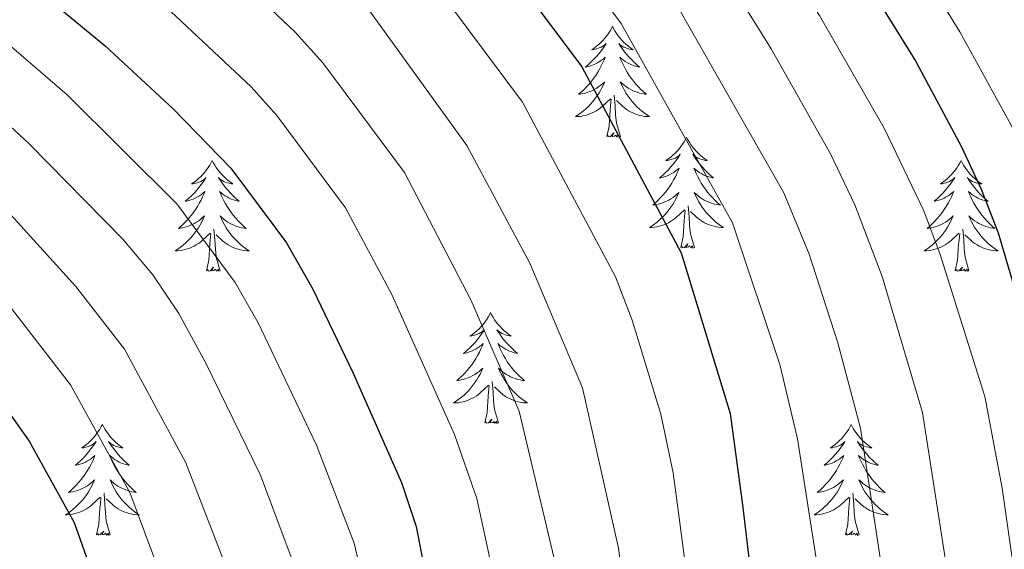
# Model space of a CAD drawing. Units: metres. Extents: x 667900 to 672427, y 737230 to 740310.
# Drawn here: x 671190 to 671296, y 737957 to 738013 of the extents above; entities that cross this region are included whole.
import ezdxf

# ---------------------------------------------------------------- set-up
doc = ezdxf.new("R2010")
doc.units = ezdxf.units.M
doc.header["$MEASUREMENT"] = 0
for name, color, linetype, lineweight in [('Carátula', 7, 'Continuous', 0), ('Elementos auxiliares', 7, 'Continuous', 0), ('Entidades rústicas y varios', 7, 'Continuous', 0), ('Relieve y altimetría', 7, 'Continuous', 0)]:
    doc.layers.add(name, color=color, linetype=linetype, lineweight=lineweight)

msp = doc.modelspace()

# ---------------------------------------------------------------- linework, layer by layer
at = {"layer": 'Carátula', "color": 7, "linetype": 'Continuous', "lineweight": 0}
for points in [[(667973.551, 737230.306), (672427.184, 737340.44), (672353.761, 740309.544), (667900.128, 740199.409)], [(667973.551, 737230.306), (672427.185, 737340.44), (672353.762, 740309.543), (667900.129, 740199.41)]]:
    msp.add_3dface(points, dxfattribs=at)
at = {"layer": 'Elementos auxiliares', "color": 250, "linetype": 'Continuous', "lineweight": 0}
msp.add_3dface([(668786.92, 739959.03), (672194.691, 740043.329), (672252.66, 737729.939), (668843.73, 737645.64)], dxfattribs=at)
at = {"layer": 'Entidades rústicas y varios', "color": 92, "linetype": 'Continuous', "lineweight": 0, "flags": 128}
for points in [[(671253.949, 738012.771), (671253.838, 738012.552), (671253.683, 738012.277), (671253.516, 738012.011), (671253.333, 738011.754), (671253.139, 738011.506), (671252.933, 738011.268), (671252.713, 738011.042), (671252.484, 738010.826), (671252.244, 738010.623), (671251.992, 738010.432), (671251.733, 738010.254), (671251.931, 738010.276), (671252.134, 738010.314), (671252.333, 738010.369), (671252.528, 738010.439), (671252.717, 738010.524), (671252.899, 738010.622), (671253.072, 738010.735), (671253.277, 738010.926), (671253.236, 738010.861), (671253.006, 738010.516), (671252.764, 738010.18), (671252.508, 738009.854), (671252.239, 738009.538), (671251.959, 738009.233), (671251.667, 738008.939), (671251.364, 738008.656), (671251.052, 738008.385), (671251.175, 738008.408), (671251.422, 738008.466), (671251.663, 738008.539), (671251.9, 738008.627), (671252.13, 738008.73), (671252.354, 738008.847), (671252.569, 738008.979), (671252.777, 738009.124), (671252.973, 738009.281), (671253.161, 738009.451), (671253.072, 738009.229), (671252.916, 738008.868), (671252.745, 738008.514), (671252.56, 738008.167), (671252.361, 738007.827), (671252.148, 738007.496), (671251.922, 738007.174), (671251.682, 738006.862), (671251.432, 738006.559), (671251.167, 738006.267), (671250.893, 738005.985), (671250.605, 738005.716), (671250.309, 738005.458), (671250.504, 738005.483), (671250.771, 738005.53), (671251.035, 738005.593), (671251.294, 738005.672), (671251.548, 738005.766), (671251.796, 738005.874), (671252.037, 738005.997), (671252.272, 738006.135), (671252.496, 738006.285), (671252.712, 738006.449), (671252.919, 738006.625), (671253.113, 738006.813), (671252.972, 738006.486), (671252.817, 738006.165), (671252.649, 738005.851), (671252.465, 738005.546), (671252.268, 738005.249), (671252.059, 738004.961), (671251.835, 738004.683), (671251.6, 738004.414), (671251.354, 738004.157), (671251.096, 738003.912), (671250.828, 738003.678), (671250.548, 738003.456), (671250.259, 738003.247), (671249.969, 738003.056), (671250.235, 738003.065), (671250.497, 738003.09), (671250.759, 738003.131), (671251.018, 738003.188), (671251.273, 738003.26), (671251.523, 738003.347), (671251.768, 738003.45), (671252.005, 738003.566), (671252.236, 738003.697), (671252.457, 738003.841), (671252.67, 738004), (671252.873, 738004.17), (671253.722, 738004.969)], [(671253.949, 738012.771), (671254.06, 738012.552), (671254.215, 738012.277), (671254.383, 738012.011), (671254.565, 738011.754), (671254.76, 738011.506), (671254.967, 738011.268), (671255.185, 738011.042), (671255.416, 738010.826), (671255.656, 738010.623), (671255.906, 738010.432), (671256.166, 738010.254), (671255.967, 738010.277), (671255.764, 738010.315), (671255.565, 738010.37), (671255.37, 738010.439), (671255.181, 738010.524), (671255, 738010.622), (671254.827, 738010.735), (671254.622, 738010.926), (671254.662, 738010.861), (671254.892, 738010.516), (671255.135, 738010.18), (671255.392, 738009.854), (671255.659, 738009.538), (671255.939, 738009.233), (671256.231, 738008.939), (671256.535, 738008.656), (671256.847, 738008.384), (671256.724, 738008.408), (671256.477, 738008.466), (671256.235, 738008.539), (671255.999, 738008.627), (671255.768, 738008.73), (671255.545, 738008.848), (671255.329, 738008.979), (671255.123, 738009.124), (671254.926, 738009.281), (671254.738, 738009.451), (671254.827, 738009.229), (671254.983, 738008.867), (671255.154, 738008.514), (671255.338, 738008.167), (671255.539, 738007.827), (671255.75, 738007.496), (671255.977, 738007.174), (671256.217, 738006.862), (671256.467, 738006.558), (671256.732, 738006.267), (671257.007, 738005.986), (671257.293, 738005.716), (671257.59, 738005.458), (671257.394, 738005.483), (671257.127, 738005.529), (671256.864, 738005.593), (671256.605, 738005.672), (671256.35, 738005.766), (671256.102, 738005.874), (671255.861, 738005.997), (671255.628, 738006.135), (671255.403, 738006.285), (671255.187, 738006.449), (671254.98, 738006.625), (671254.786, 738006.813), (671254.927, 738006.486), (671255.082, 738006.165), (671255.25, 738005.851), (671255.433, 738005.546), (671255.63, 738005.249), (671255.841, 738004.96), (671256.064, 738004.683), (671256.298, 738004.415), (671256.545, 738004.157), (671256.802, 738003.912), (671257.072, 738003.678), (671257.35, 738003.456), (671257.64, 738003.246), (671257.929, 738003.056), (671257.664, 738003.065), (671257.401, 738003.089), (671257.139, 738003.131), (671256.881, 738003.188), (671256.625, 738003.26), (671256.376, 738003.347), (671256.131, 738003.45), (671255.893, 738003.566), (671255.663, 738003.697), (671255.441, 738003.842), (671255.228, 738004), (671255.025, 738004.17), (671254.367, 738004.79)], [(671253.331, 738000.92), (671253.575, 738002.038), (671253.688, 738003.78), (671253.737, 738004.213), (671253.8, 738004.936)], [(671254.8, 738000.92), (671254.372, 738002.36), (671254.28, 738003.264), (671254.235, 738004.213), (671254.132, 738005.377)], [(671254.8, 738000.92), (671254.626, 738000.852), (671254.607, 738001.091), (671254.417, 738000.869), (671254.296, 738001.072), (671254.175, 738000.964), (671253.905, 738000.91), (671254.102, 738001.303), (671253.717, 738000.923), (671253.528, 738000.869), (671253.487, 738001.031), (671253.331, 738000.92)], [(671261.909, 738000.852), (671261.799, 738000.632), (671261.643, 738000.358), (671261.476, 738000.092), (671261.293, 737999.835), (671261.099, 737999.587), (671260.892, 737999.349), (671260.673, 737999.123), (671260.444, 737998.906), (671260.204, 737998.703), (671259.952, 737998.513), (671259.693, 737998.335), (671259.891, 737998.358), (671260.094, 737998.396), (671260.293, 737998.451), (671260.488, 737998.519), (671260.677, 737998.605), (671260.858, 737998.704), (671261.032, 737998.816), (671261.238, 737999.007), (671261.196, 737998.942), (671260.967, 737998.597), (671260.724, 737998.261), (671260.468, 737997.935), (671260.2, 737997.619), (671259.919, 737997.314), (671259.627, 737997.02), (671259.324, 737996.737), (671259.012, 737996.466), (671259.135, 737996.489), (671259.382, 737996.546), (671259.623, 737996.619), (671259.859, 737996.708), (671260.09, 737996.811), (671260.314, 737996.929), (671260.529, 737997.06), (671260.736, 737997.205), (671260.933, 737997.362), (671261.12, 737997.532), (671261.032, 737997.309), (671260.876, 737996.949), (671260.705, 737996.595), (671260.521, 737996.248), (671260.321, 737995.907), (671260.108, 737995.577), (671259.882, 737995.254), (671259.642, 737994.943), (671259.391, 737994.64), (671259.127, 737994.347), (671258.852, 737994.067), (671258.566, 737993.796), (671258.269, 737993.539), (671258.464, 737993.564), (671258.731, 737993.61), (671258.995, 737993.674), (671259.254, 737993.752), (671259.509, 737993.847), (671259.756, 737993.955), (671259.997, 737994.078), (671260.232, 737994.216), (671260.456, 737994.366), (671260.672, 737994.53), (671260.879, 737994.706), (671261.073, 737994.894), (671260.932, 737994.567), (671260.777, 737994.246), (671260.609, 737993.932), (671260.425, 737993.627), (671260.229, 737993.33), (671260.019, 737993.042), (671259.795, 737992.764), (671259.56, 737992.496), (671259.314, 737992.237), (671259.056, 737991.993), (671258.787, 737991.759), (671258.508, 737991.537), (671258.219, 737991.328), (671257.929, 737991.137), (671258.194, 737991.145), (671258.457, 737991.171), (671258.719, 737991.211), (671258.978, 737991.269), (671259.233, 737991.341), (671259.483, 737991.428), (671259.727, 737991.53), (671259.965, 737991.647), (671260.195, 737991.778), (671260.417, 737991.923), (671260.631, 737992.081), (671260.833, 737992.251), (671261.681, 737993.05)], [(671261.909, 738000.852), (671262.021, 738000.633), (671262.175, 738000.358), (671262.343, 738000.092), (671262.525, 737999.835), (671262.72, 737999.587), (671262.927, 737999.349), (671263.145, 737999.123), (671263.376, 737998.907), (671263.616, 737998.704), (671263.867, 737998.513), (671264.126, 737998.335), (671263.927, 737998.358), (671263.724, 737998.396), (671263.525, 737998.45), (671263.33, 737998.52), (671263.141, 737998.605), (671262.961, 737998.704), (671262.787, 737998.816), (671262.581, 737999.007), (671262.623, 737998.942), (671262.852, 737998.597), (671263.096, 737998.261), (671263.352, 737997.935), (671263.62, 737997.619), (671263.899, 737997.314), (671264.192, 737997.019), (671264.495, 737996.737), (671264.807, 737996.466), (671264.684, 737996.489), (671264.437, 737996.546), (671264.195, 737996.619), (671263.959, 737996.708), (671263.729, 737996.811), (671263.506, 737996.929), (671263.289, 737997.06), (671263.083, 737997.205), (671262.886, 737997.362), (671262.698, 737997.532), (671262.786, 737997.31), (671262.942, 737996.949), (671263.114, 737996.595), (671263.298, 737996.248), (671263.499, 737995.908), (671263.71, 737995.577), (671263.937, 737995.255), (671264.176, 737994.942), (671264.427, 737994.64), (671264.692, 737994.348), (671264.967, 737994.067), (671265.254, 737993.797), (671265.55, 737993.539), (671265.354, 737993.564), (671265.087, 737993.611), (671264.824, 737993.674), (671264.565, 737993.753), (671264.31, 737993.846), (671264.062, 737993.955), (671263.821, 737994.077), (671263.588, 737994.216), (671263.362, 737994.366), (671263.147, 737994.53), (671262.94, 737994.706), (671262.746, 737994.894), (671262.887, 737994.566), (671263.042, 737994.246), (671263.211, 737993.932), (671263.393, 737993.627), (671263.591, 737993.33), (671263.801, 737993.042), (671264.024, 737992.764), (671264.258, 737992.496), (671264.505, 737992.238), (671264.762, 737991.993), (671265.032, 737991.759), (671265.31, 737991.536), (671265.6, 737991.328), (671265.89, 737991.137), (671265.624, 737991.146), (671265.362, 737991.171), (671265.099, 737991.212), (671264.84, 737991.269), (671264.585, 737991.34), (671264.336, 737991.428), (671264.091, 737991.531), (671263.853, 737991.646), (671263.623, 737991.778), (671263.401, 737991.922), (671263.188, 737992.081), (671262.985, 737992.251), (671262.328, 737992.871)], [(671210.92, 737998.344), (671210.808, 737998.125), (671210.654, 737997.85), (671210.485, 737997.584), (671210.303, 737997.327), (671210.11, 737997.079), (671209.902, 737996.841), (671209.683, 737996.615), (671209.453, 737996.399), (671209.213, 737996.196), (671208.963, 737996.005), (671208.702, 737995.827), (671208.902, 737995.85), (671209.105, 737995.888), (671209.303, 737995.943), (671209.499, 737996.012), (671209.688, 737996.097), (671209.868, 737996.196), (671210.043, 737996.308), (671210.247, 737996.499), (671210.207, 737996.434), (671209.976, 737996.089), (671209.733, 737995.753), (671209.477, 737995.427), (671209.209, 737995.111), (671208.929, 737994.806), (671208.638, 737994.512), (671208.334, 737994.229), (671208.021, 737993.958), (671208.146, 737993.981), (671208.391, 737994.039), (671208.633, 737994.112), (671208.869, 737994.2), (671209.1, 737994.303), (671209.323, 737994.421), (671209.54, 737994.552), (671209.746, 737994.697), (671209.944, 737994.854), (671210.13, 737995.024), (671210.043, 737994.802), (671209.887, 737994.441), (671209.715, 737994.087), (671209.53, 737993.74), (671209.33, 737993.4), (671209.118, 737993.069), (671208.891, 737992.747), (671208.652, 737992.435), (671208.401, 737992.132), (671208.137, 737991.84), (671207.862, 737991.559), (671207.575, 737991.289), (671207.278, 737991.031), (671207.475, 737991.056), (671207.742, 737991.103), (671208.004, 737991.166), (671208.263, 737991.245), (671208.518, 737991.338), (671208.766, 737991.447), (671209.007, 737991.57), (671209.241, 737991.707), (671209.466, 737991.858), (671209.682, 737992.021), (671209.888, 737992.198), (671210.084, 737992.385), (671209.943, 737992.059), (671209.788, 737991.738), (671209.618, 737991.424), (671209.436, 737991.119), (671209.238, 737990.822), (671209.028, 737990.534), (671208.806, 737990.256), (671208.57, 737989.988), (671208.325, 737989.73), (671208.067, 737989.485), (671207.797, 737989.251), (671207.519, 737989.029), (671207.23, 737988.82), (671206.94, 737988.629), (671207.204, 737988.638), (671207.468, 737988.663), (671207.729, 737988.704), (671207.989, 737988.761), (671208.244, 737988.833), (671208.494, 737988.92), (671208.737, 737989.023), (671208.976, 737989.139), (671209.205, 737989.27), (671209.428, 737989.415), (671209.64, 737989.573), (671209.844, 737989.743), (671210.691, 737990.542)], [(671210.92, 737998.344), (671211.03, 737998.125), (671211.186, 737997.85), (671211.353, 737997.583), (671211.536, 737997.327), (671211.729, 737997.079), (671211.936, 737996.841), (671212.156, 737996.615), (671212.385, 737996.399), (671212.625, 737996.195), (671212.876, 737996.005), (671213.136, 737995.827), (671212.938, 737995.85), (671212.735, 737995.888), (671212.535, 737995.943), (671212.341, 737996.012), (671212.151, 737996.097), (671211.97, 737996.196), (671211.796, 737996.308), (671211.591, 737996.499), (671211.632, 737996.434), (671211.863, 737996.089), (671212.105, 737995.752), (671212.361, 737995.427), (671212.629, 737995.111), (671212.91, 737994.806), (671213.201, 737994.512), (671213.504, 737994.229), (671213.818, 737993.958), (671213.693, 737993.981), (671213.448, 737994.039), (671213.206, 737994.112), (671212.97, 737994.2), (671212.738, 737994.303), (671212.515, 737994.421), (671212.3, 737994.552), (671212.092, 737994.697), (671211.895, 737994.854), (671211.709, 737995.023), (671211.796, 737994.802), (671211.952, 737994.441), (671212.123, 737994.087), (671212.309, 737993.74), (671212.508, 737993.4), (671212.721, 737993.069), (671212.948, 737992.747), (671213.186, 737992.435), (671213.437, 737992.132), (671213.701, 737991.84), (671213.976, 737991.558), (671214.263, 737991.288), (671214.56, 737991.031), (671214.365, 737991.056), (671214.098, 737991.103), (671213.834, 737991.166), (671213.576, 737991.244), (671213.32, 737991.339), (671213.073, 737991.447), (671212.832, 737991.57), (671212.597, 737991.708), (671212.372, 737991.858), (671212.156, 737992.022), (671211.951, 737992.198), (671211.755, 737992.386), (671211.896, 737992.059), (671212.051, 737991.738), (671212.22, 737991.424), (671212.404, 737991.119), (671212.6, 737990.822), (671212.81, 737990.534), (671213.033, 737990.256), (671213.269, 737989.987), (671213.514, 737989.729), (671213.772, 737989.485), (671214.041, 737989.251), (671214.321, 737989.029), (671214.609, 737988.82), (671214.899, 737988.629), (671214.635, 737988.638), (671214.371, 737988.663), (671214.11, 737988.704), (671213.85, 737988.76), (671213.595, 737988.833), (671213.345, 737988.92), (671213.102, 737989.023), (671212.864, 737989.139), (671212.633, 737989.27), (671212.412, 737989.415), (671212.199, 737989.573), (671211.996, 737989.743), (671211.337, 737990.363)], [(671291.424, 737998.344), (671291.314, 737998.125), (671291.158, 737997.849), (671290.991, 737997.584), (671290.808, 737997.327), (671290.614, 737997.079), (671290.407, 737996.841), (671290.189, 737996.615), (671289.959, 737996.399), (671289.719, 737996.196), (671289.467, 737996.005), (671289.208, 737995.827), (671289.406, 737995.849), (671289.609, 737995.888), (671289.808, 737995.942), (671290.003, 737996.012), (671290.192, 737996.097), (671290.373, 737996.195), (671290.547, 737996.308), (671290.753, 737996.499), (671290.711, 737996.434), (671290.482, 737996.089), (671290.239, 737995.753), (671289.983, 737995.427), (671289.715, 737995.111), (671289.434, 737994.806), (671289.142, 737994.512), (671288.839, 737994.229), (671288.527, 737993.958), (671288.65, 737993.981), (671288.897, 737994.039), (671289.138, 737994.112), (671289.374, 737994.2), (671289.605, 737994.303), (671289.829, 737994.42), (671290.044, 737994.552), (671290.251, 737994.697), (671290.448, 737994.854), (671290.635, 737995.024), (671290.547, 737994.802), (671290.391, 737994.44), (671290.22, 737994.087), (671290.036, 737993.74), (671289.835, 737993.4), (671289.623, 737993.069), (671289.396, 737992.747), (671289.158, 737992.435), (671288.906, 737992.132), (671288.642, 737991.84), (671288.367, 737991.558), (671288.081, 737991.289), (671287.784, 737991.031), (671287.979, 737991.056), (671288.246, 737991.103), (671288.51, 737991.166), (671288.769, 737991.245), (671289.024, 737991.339), (671289.271, 737991.447), (671289.512, 737991.57), (671289.747, 737991.708), (671289.971, 737991.858), (671290.187, 737992.022), (671290.394, 737992.198), (671290.588, 737992.386), (671290.447, 737992.059), (671290.292, 737991.738), (671290.124, 737991.424), (671289.94, 737991.119), (671289.744, 737990.822), (671289.534, 737990.534), (671289.31, 737990.255), (671289.075, 737989.988), (671288.829, 737989.73), (671288.571, 737989.485), (671288.302, 737989.251), (671288.023, 737989.029), (671287.734, 737988.82), (671287.444, 737988.629), (671287.709, 737988.638), (671287.972, 737988.663), (671288.234, 737988.704), (671288.493, 737988.761), (671288.748, 737988.833), (671288.998, 737988.92), (671289.242, 737989.023), (671289.48, 737989.139), (671289.71, 737989.27), (671289.932, 737989.415), (671290.146, 737989.573), (671290.348, 737989.743), (671291.196, 737990.542)], [(671291.424, 737998.344), (671291.536, 737998.125), (671291.69, 737997.85), (671291.858, 737997.584), (671292.04, 737997.327), (671292.235, 737997.079), (671292.442, 737996.841), (671292.66, 737996.615), (671292.891, 737996.399), (671293.131, 737996.196), (671293.382, 737996.005), (671293.641, 737995.827), (671293.442, 737995.85), (671293.239, 737995.888), (671293.04, 737995.943), (671292.845, 737996.012), (671292.656, 737996.097), (671292.476, 737996.195), (671292.302, 737996.308), (671292.096, 737996.499), (671292.138, 737996.434), (671292.367, 737996.089), (671292.611, 737995.753), (671292.867, 737995.427), (671293.135, 737995.11), (671293.414, 737994.806), (671293.707, 737994.512), (671294.01, 737994.229), (671294.322, 737993.957), (671294.199, 737993.981), (671293.952, 737994.039), (671293.71, 737994.112), (671293.474, 737994.2), (671293.244, 737994.303), (671293.021, 737994.42), (671292.804, 737994.552), (671292.598, 737994.697), (671292.401, 737994.854), (671292.213, 737995.024), (671292.301, 737994.802), (671292.457, 737994.44), (671292.629, 737994.087), (671292.813, 737993.74), (671293.014, 737993.4), (671293.225, 737993.069), (671293.452, 737992.747), (671293.691, 737992.435), (671293.942, 737992.131), (671294.207, 737991.84), (671294.482, 737991.559), (671294.769, 737991.289), (671295.065, 737991.031), (671294.869, 737991.056), (671294.602, 737991.102), (671294.339, 737991.166), (671294.08, 737991.245), (671293.825, 737991.339), (671293.577, 737991.447), (671293.336, 737991.57), (671293.103, 737991.708), (671292.877, 737991.858), (671292.662, 737992.022), (671292.455, 737992.198), (671292.261, 737992.386), (671292.402, 737992.059), (671292.557, 737991.738), (671292.726, 737991.424), (671292.908, 737991.119), (671293.106, 737990.821), (671293.316, 737990.534), (671293.539, 737990.256), (671293.773, 737989.988), (671294.019, 737989.73), (671294.277, 737989.485), (671294.546, 737989.251), (671294.825, 737989.029), (671295.115, 737988.819), (671295.405, 737988.629), (671295.139, 737988.638), (671294.877, 737988.663), (671294.614, 737988.704), (671294.355, 737988.761), (671294.1, 737988.833), (671293.851, 737988.92), (671293.606, 737989.023), (671293.368, 737989.139), (671293.138, 737989.27), (671292.916, 737989.415), (671292.703, 737989.573), (671292.5, 737989.743), (671291.843, 737990.363)], [(671261.29, 737989.001), (671261.535, 737990.119), (671261.648, 737991.861), (671261.697, 737992.294), (671261.76, 737993.017)], [(671262.76, 737989.001), (671262.332, 737990.441), (671262.24, 737991.345), (671262.195, 737992.294), (671262.092, 737993.458)], [(671211.771, 737986.493), (671211.341, 737987.933), (671211.251, 737988.837), (671211.204, 737989.786), (671211.102, 737990.95)], [(671292.275, 737986.493), (671291.847, 737987.933), (671291.755, 737988.836), (671291.71, 737989.786), (671291.607, 737990.949)], [(671210.3, 737986.493), (671210.546, 737987.611), (671210.659, 737989.353), (671210.706, 737989.786), (671210.769, 737990.509)], [(671290.805, 737986.493), (671291.05, 737987.611), (671291.163, 737989.353), (671291.212, 737989.786), (671291.275, 737990.509)], [(671262.76, 737989.001), (671262.586, 737988.933), (671262.567, 737989.172), (671262.377, 737988.95), (671262.256, 737989.153), (671262.135, 737989.045), (671261.865, 737988.991), (671262.062, 737989.384), (671261.676, 737989.004), (671261.488, 737988.95), (671261.447, 737989.112), (671261.29, 737989.001)], [(671211.771, 737986.493), (671211.596, 737986.425), (671211.577, 737986.664), (671211.387, 737986.442), (671211.267, 737986.645), (671211.145, 737986.537), (671210.876, 737986.483), (671211.071, 737986.876), (671210.686, 737986.496), (671210.499, 737986.442), (671210.458, 737986.604), (671210.3, 737986.493)], [(671292.275, 737986.493), (671292.101, 737986.425), (671292.082, 737986.664), (671291.893, 737986.442), (671291.771, 737986.645), (671291.65, 737986.537), (671291.38, 737986.482), (671291.577, 737986.876), (671291.191, 737986.496), (671291.003, 737986.442), (671290.962, 737986.604), (671290.805, 737986.493)], [(671240.841, 737981.984), (671240.731, 737981.765), (671240.575, 737981.49), (671240.408, 737981.224), (671240.225, 737980.967), (671240.031, 737980.719), (671239.824, 737980.481), (671239.606, 737980.255), (671239.376, 737980.039), (671239.136, 737979.836), (671238.884, 737979.645), (671238.625, 737979.467), (671238.823, 737979.49), (671239.026, 737979.528), (671239.225, 737979.583), (671239.42, 737979.652), (671239.609, 737979.736), (671239.79, 737979.836), (671239.964, 737979.948), (671240.17, 737980.138), (671240.128, 737980.073), (671239.899, 737979.729), (671239.656, 737979.393), (671239.4, 737979.067), (671239.132, 737978.751), (671238.851, 737978.446), (671238.559, 737978.152), (671238.256, 737977.868), (671237.944, 737977.598), (671238.067, 737977.621), (671238.314, 737977.679), (671238.555, 737977.752), (671238.791, 737977.84), (671239.022, 737977.942), (671239.246, 737978.061), (671239.461, 737978.192), (671239.668, 737978.337), (671239.865, 737978.493), (671240.052, 737978.664), (671239.964, 737978.442), (671239.808, 737978.081), (671239.637, 737977.727), (671239.453, 737977.38), (671239.253, 737977.04), (671239.04, 737976.708), (671238.813, 737976.387), (671238.575, 737976.075), (671238.323, 737975.771), (671238.059, 737975.48), (671237.784, 737975.199), (671237.498, 737974.929), (671237.201, 737974.671), (671237.396, 737974.696), (671237.663, 737974.743), (671237.927, 737974.806), (671238.186, 737974.885), (671238.441, 737974.979), (671238.688, 737975.087), (671238.929, 737975.21), (671239.164, 737975.348), (671239.388, 737975.498), (671239.604, 737975.662), (671239.811, 737975.838), (671240.005, 737976.026), (671239.864, 737975.699), (671239.709, 737975.378), (671239.541, 737975.064), (671239.357, 737974.759), (671239.161, 737974.462), (671238.951, 737974.174), (671238.727, 737973.896), (671238.492, 737973.628), (671238.246, 737973.37), (671237.988, 737973.124), (671237.719, 737972.891), (671237.44, 737972.669), (671237.151, 737972.46), (671236.861, 737972.269), (671237.126, 737972.278), (671237.389, 737972.303), (671237.651, 737972.344), (671237.91, 737972.401), (671238.165, 737972.473), (671238.415, 737972.56), (671238.659, 737972.663), (671238.897, 737972.779), (671239.127, 737972.909), (671239.349, 737973.055), (671239.563, 737973.213), (671239.765, 737973.382), (671240.613, 737974.182)], [(671240.841, 737981.984), (671240.953, 737981.765), (671241.107, 737981.49), (671241.275, 737981.224), (671241.457, 737980.967), (671241.652, 737980.719), (671241.859, 737980.481), (671242.077, 737980.255), (671242.308, 737980.039), (671242.548, 737979.836), (671242.799, 737979.645), (671243.058, 737979.467), (671242.859, 737979.49), (671242.656, 737979.528), (671242.457, 737979.583), (671242.262, 737979.652), (671242.073, 737979.736), (671241.893, 737979.836), (671241.719, 737979.948), (671241.513, 737980.139), (671241.555, 737980.074), (671241.784, 737979.729), (671242.028, 737979.393), (671242.284, 737979.067), (671242.552, 737978.751), (671242.831, 737978.446), (671243.124, 737978.152), (671243.427, 737977.869), (671243.739, 737977.598), (671243.616, 737977.621), (671243.369, 737977.679), (671243.127, 737977.752), (671242.891, 737977.84), (671242.661, 737977.943), (671242.438, 737978.061), (671242.221, 737978.192), (671242.015, 737978.337), (671241.818, 737978.494), (671241.63, 737978.664), (671241.718, 737978.442), (671241.874, 737978.081), (671242.046, 737977.727), (671242.23, 737977.38), (671242.431, 737977.039), (671242.642, 737976.709), (671242.869, 737976.387), (671243.108, 737976.075), (671243.359, 737975.772), (671243.624, 737975.479), (671243.899, 737975.199), (671244.186, 737974.929), (671244.482, 737974.67), (671244.286, 737974.696), (671244.019, 737974.743), (671243.756, 737974.806), (671243.497, 737974.885), (671243.242, 737974.979), (671242.994, 737975.087), (671242.753, 737975.21), (671242.52, 737975.348), (671242.294, 737975.498), (671242.079, 737975.662), (671241.872, 737975.838), (671241.678, 737976.025), (671241.819, 737975.699), (671241.974, 737975.378), (671242.143, 737975.064), (671242.325, 737974.759), (671242.523, 737974.462), (671242.733, 737974.174), (671242.956, 737973.895), (671243.19, 737973.628), (671243.436, 737973.37), (671243.694, 737973.124), (671243.963, 737972.891), (671244.242, 737972.669), (671244.532, 737972.46), (671244.822, 737972.269), (671244.556, 737972.278), (671244.294, 737972.303), (671244.031, 737972.344), (671243.772, 737972.401), (671243.517, 737972.473), (671243.268, 737972.56), (671243.023, 737972.663), (671242.785, 737972.779), (671242.555, 737972.91), (671242.333, 737973.055), (671242.12, 737973.213), (671241.917, 737973.383), (671241.26, 737974.003)], [(671240.222, 737970.133), (671240.467, 737971.251), (671240.58, 737972.992), (671240.629, 737973.426), (671240.692, 737974.149)], [(671241.692, 737970.133), (671241.264, 737971.573), (671241.172, 737972.477), (671241.127, 737973.426), (671241.024, 737974.59)], [(671199.103, 737969.959), (671198.991, 737969.74), (671198.837, 737969.465), (671198.668, 737969.199), (671198.487, 737968.942), (671198.293, 737968.694), (671198.086, 737968.456), (671197.866, 737968.23), (671197.636, 737968.014), (671197.396, 737967.811), (671197.145, 737967.62), (671196.885, 737967.442), (671197.085, 737967.464), (671197.288, 737967.503), (671197.487, 737967.557), (671197.682, 737967.627), (671197.871, 737967.712), (671198.051, 737967.81), (671198.226, 737967.923), (671198.43, 737968.114), (671198.39, 737968.049), (671198.159, 737967.704), (671197.916, 737967.368), (671197.66, 737967.042), (671197.392, 737966.726), (671197.113, 737966.421), (671196.821, 737966.127), (671196.518, 737965.844), (671196.204, 737965.573), (671196.329, 737965.596), (671196.574, 737965.654), (671196.817, 737965.727), (671197.052, 737965.815), (671197.283, 737965.918), (671197.506, 737966.035), (671197.722, 737966.167), (671197.929, 737966.312), (671198.127, 737966.469), (671198.313, 737966.639), (671198.225, 737966.417), (671198.07, 737966.056), (671197.899, 737965.702), (671197.713, 737965.355), (671197.513, 737965.015), (671197.302, 737964.684), (671197.074, 737964.362), (671196.835, 737964.05), (671196.584, 737963.747), (671196.321, 737963.455), (671196.045, 737963.173), (671195.758, 737962.904), (671195.461, 737962.646), (671195.658, 737962.671), (671195.925, 737962.718), (671196.187, 737962.781), (671196.446, 737962.86), (671196.701, 737962.954), (671196.95, 737963.062), (671197.191, 737963.185), (671197.424, 737963.323), (671197.65, 737963.473), (671197.866, 737963.637), (671198.071, 737963.813), (671198.267, 737964.001), (671198.126, 737963.674), (671197.971, 737963.353), (671197.801, 737963.039), (671197.619, 737962.734), (671197.421, 737962.437), (671197.211, 737962.149), (671196.988, 737961.871), (671196.754, 737961.602), (671196.508, 737961.345), (671196.25, 737961.1), (671195.98, 737960.866), (671195.701, 737960.644), (671195.412, 737960.435), (671195.123, 737960.244), (671195.387, 737960.253), (671195.65, 737960.278), (671195.912, 737960.319), (671196.172, 737960.376), (671196.426, 737960.448), (671196.676, 737960.535), (671196.92, 737960.638), (671197.159, 737960.754), (671197.388, 737960.885), (671197.61, 737961.029), (671197.823, 737961.188), (671198.026, 737961.358), (671198.874, 737962.157)], [(671199.103, 737969.959), (671199.213, 737969.74), (671199.368, 737969.465), (671199.537, 737969.199), (671199.718, 737968.942), (671199.912, 737968.694), (671200.119, 737968.456), (671200.339, 737968.23), (671200.568, 737968.014), (671200.808, 737967.811), (671201.059, 737967.62), (671201.32, 737967.442), (671201.12, 737967.465), (671200.917, 737967.503), (671200.718, 737967.558), (671200.524, 737967.627), (671200.335, 737967.712), (671200.153, 737967.81), (671199.979, 737967.923), (671199.774, 737968.114), (671199.815, 737968.049), (671200.046, 737967.704), (671200.288, 737967.368), (671200.544, 737967.042), (671200.812, 737966.726), (671201.093, 737966.421), (671201.384, 737966.127), (671201.687, 737965.844), (671202, 737965.572), (671201.876, 737965.596), (671201.631, 737965.654), (671201.388, 737965.727), (671201.153, 737965.815), (671200.921, 737965.918), (671200.698, 737966.036), (671200.483, 737966.167), (671200.275, 737966.312), (671200.078, 737966.469), (671199.891, 737966.639), (671199.979, 737966.417), (671200.135, 737966.055), (671200.306, 737965.702), (671200.491, 737965.355), (671200.691, 737965.015), (671200.904, 737964.684), (671201.131, 737964.362), (671201.369, 737964.05), (671201.62, 737963.746), (671201.884, 737963.455), (671202.159, 737963.174), (671202.446, 737962.904), (671202.744, 737962.646), (671202.547, 737962.671), (671202.281, 737962.717), (671202.017, 737962.781), (671201.758, 737962.86), (671201.504, 737962.954), (671201.256, 737963.062), (671201.015, 737963.185), (671200.78, 737963.323), (671200.555, 737963.473), (671200.339, 737963.637), (671200.133, 737963.813), (671199.938, 737964.001), (671200.079, 737963.674), (671200.234, 737963.353), (671200.403, 737963.039), (671200.587, 737962.734), (671200.783, 737962.437), (671200.993, 737962.148), (671201.216, 737961.871), (671201.451, 737961.603), (671201.697, 737961.345), (671201.956, 737961.1), (671202.224, 737960.866), (671202.503, 737960.644), (671202.792, 737960.434), (671203.082, 737960.244), (671202.818, 737960.253), (671202.554, 737960.277), (671202.292, 737960.319), (671202.033, 737960.376), (671201.779, 737960.448), (671201.528, 737960.535), (671201.285, 737960.638), (671201.047, 737960.754), (671200.817, 737960.885), (671200.595, 737961.03), (671200.381, 737961.188), (671200.179, 737961.358), (671199.52, 737961.978)], [(671241.692, 737970.133), (671241.518, 737970.065), (671241.499, 737970.304), (671241.31, 737970.082), (671241.188, 737970.285), (671241.067, 737970.177), (671240.797, 737970.123), (671240.994, 737970.516), (671240.608, 737970.136), (671240.42, 737970.082), (671240.379, 737970.244), (671240.222, 737970.133)], [(671279.607, 737969.959), (671279.497, 737969.74), (671279.341, 737969.465), (671279.173, 737969.199), (671278.991, 737968.942), (671278.797, 737968.694), (671278.59, 737968.456), (671278.372, 737968.23), (671278.141, 737968.013), (671277.902, 737967.811), (671277.65, 737967.62), (671277.391, 737967.442), (671277.589, 737967.465), (671277.792, 737967.503), (671277.991, 737967.558), (671278.186, 737967.626), (671278.375, 737967.712), (671278.556, 737967.811), (671278.73, 737967.923), (671278.936, 737968.114), (671278.894, 737968.049), (671278.665, 737967.704), (671278.421, 737967.368), (671278.165, 737967.042), (671277.898, 737966.726), (671277.617, 737966.421), (671277.325, 737966.127), (671277.022, 737965.844), (671276.71, 737965.573), (671276.833, 737965.595), (671277.079, 737965.654), (671277.321, 737965.727), (671277.557, 737965.815), (671277.789, 737965.918), (671278.012, 737966.036), (671278.228, 737966.167), (671278.434, 737966.312), (671278.631, 737966.469), (671278.818, 737966.639), (671278.731, 737966.417), (671278.574, 737966.056), (671278.403, 737965.702), (671278.219, 737965.355), (671278.018, 737965.015), (671277.806, 737964.684), (671277.579, 737964.361), (671277.341, 737964.049), (671277.089, 737963.747), (671276.825, 737963.455), (671276.55, 737963.174), (671276.264, 737962.904), (671275.966, 737962.646), (671276.162, 737962.671), (671276.429, 737962.718), (671276.693, 737962.781), (671276.951, 737962.859), (671277.207, 737962.954), (671277.454, 737963.062), (671277.695, 737963.185), (671277.93, 737963.323), (671278.154, 737963.472), (671278.37, 737963.637), (671278.576, 737963.813), (671278.771, 737964.001), (671278.63, 737963.674), (671278.475, 737963.353), (671278.306, 737963.039), (671278.123, 737962.733), (671277.927, 737962.436), (671277.717, 737962.149), (671277.494, 737961.871), (671277.258, 737961.603), (671277.012, 737961.345), (671276.754, 737961.1), (671276.485, 737960.866), (671276.207, 737960.643), (671275.918, 737960.435), (671275.627, 737960.244), (671275.892, 737960.253), (671276.156, 737960.278), (671276.418, 737960.319), (671276.676, 737960.376), (671276.932, 737960.448), (671277.182, 737960.534), (671277.425, 737960.638), (671277.663, 737960.753), (671277.893, 737960.885), (671278.116, 737961.03), (671278.329, 737961.188), (671278.532, 737961.358), (671279.379, 737962.157)], [(671279.607, 737969.959), (671279.719, 737969.74), (671279.874, 737969.465), (671280.041, 737969.199), (671280.224, 737968.942), (671280.418, 737968.694), (671280.625, 737968.456), (671280.843, 737968.23), (671281.074, 737968.014), (671281.313, 737967.811), (671281.565, 737967.62), (671281.824, 737967.442), (671281.626, 737967.464), (671281.423, 737967.502), (671281.223, 737967.558), (671281.028, 737967.627), (671280.839, 737967.712), (671280.659, 737967.811), (671280.485, 737967.923), (671280.279, 737968.114), (671280.321, 737968.049), (671280.55, 737967.704), (671280.794, 737967.368), (671281.05, 737967.042), (671281.318, 737966.726), (671281.597, 737966.42), (671281.89, 737966.127), (671282.193, 737965.844), (671282.506, 737965.573), (671282.381, 737965.596), (671282.135, 737965.654), (671281.894, 737965.727), (671281.657, 737965.815), (671281.427, 737965.918), (671281.204, 737966.036), (671280.987, 737966.167), (671280.781, 737966.312), (671280.584, 737966.469), (671280.397, 737966.639), (671280.484, 737966.417), (671280.64, 737966.056), (671280.812, 737965.702), (671280.996, 737965.355), (671281.196, 737965.015), (671281.408, 737964.684), (671281.635, 737964.362), (671281.874, 737964.05), (671282.126, 737963.747), (671282.389, 737963.455), (671282.664, 737963.174), (671282.952, 737962.904), (671283.248, 737962.646), (671283.052, 737962.671), (671282.785, 737962.718), (671282.523, 737962.781), (671282.264, 737962.86), (671282.008, 737962.954), (671281.76, 737963.061), (671281.519, 737963.185), (671281.286, 737963.323), (671281.06, 737963.473), (671280.844, 737963.637), (671280.639, 737963.813), (671280.444, 737964.001), (671280.584, 737963.674), (671280.739, 737963.353), (671280.909, 737963.039), (671281.091, 737962.734), (671281.289, 737962.437), (671281.498, 737962.149), (671281.722, 737961.871), (671281.957, 737961.603), (671282.202, 737961.345), (671282.46, 737961.1), (671282.729, 737960.866), (671283.009, 737960.644), (671283.298, 737960.435), (671283.588, 737960.244), (671283.322, 737960.253), (671283.06, 737960.278), (671282.798, 737960.319), (671282.538, 737960.376), (671282.283, 737960.448), (671282.033, 737960.534), (671281.789, 737960.637), (671281.551, 737960.754), (671281.321, 737960.885), (671281.099, 737961.029), (671280.886, 737961.188), (671280.683, 737961.358), (671280.026, 737961.978)], [(671198.483, 737958.108), (671198.728, 737959.226), (671198.842, 737960.968), (671198.889, 737961.401), (671198.952, 737962.124)], [(671199.953, 737958.108), (671199.524, 737959.548), (671199.434, 737960.452), (671199.387, 737961.401), (671199.285, 737962.565)], [(671278.988, 737958.107), (671279.233, 737959.226), (671279.346, 737960.968), (671279.395, 737961.4), (671279.457, 737962.124)], [(671280.458, 737958.108), (671280.03, 737959.548), (671279.938, 737960.452), (671279.892, 737961.401), (671279.79, 737962.565)], [(671199.953, 737958.108), (671199.78, 737958.04), (671199.761, 737958.279), (671199.57, 737958.057), (671199.449, 737958.26), (671199.329, 737958.152), (671199.059, 737958.098), (671199.254, 737958.491), (671198.869, 737958.111), (671198.682, 737958.057), (671198.641, 737958.219), (671198.483, 737958.108)], [(671280.458, 737958.108), (671280.284, 737958.039), (671280.265, 737958.279), (671280.076, 737958.057), (671279.955, 737958.26), (671279.833, 737958.152), (671279.563, 737958.098), (671279.76, 737958.491), (671279.374, 737958.111), (671279.186, 737958.057), (671279.145, 737958.219), (671278.988, 737958.107)]]:
    msp.add_lwpolyline(points, dxfattribs=at)
at = {"layer": 'Relieve y altimetría', "color": 30, "linetype": 'Continuous', "lineweight": 30, "flags": 128}
for points, elevation in [([(671226.862, 738086.553), (671253.302, 738055.568), (671264.208, 738042.134), (671278.686, 738021.723), (671286.571, 738008.972), (671291.482, 737999.799), (671293.571, 737995.257), (671295.405, 737990.569), (671297.934, 737982.027), (671300.657, 737974.651), (671302.845, 737964.892), (671306.015, 737941.158), (671307.33, 737934.423), (671311.661, 737921.017), (671313.669, 737916.43), (671316.962, 737911.504), (671320.487, 737907.933), (671336.043, 737894.87), (671341.977, 737887.588)], 1000), ([(671181.279, 738079.04), (671212.556, 738050.711), (671237.618, 738025.873), (671250.638, 738008.406), (671261.329, 737988.413), (671266.582, 737971.136), (671267.947, 737961.04), (671268.923, 737952.885), (671272.975, 737928.114), (671274.382, 737918.328), (671275.662, 737913.515), (671277.604, 737908.884), (671281.115, 737902.325), (671284.023, 737898.241), (671287.411, 737894.291), (671290.902, 737891.737)], 1025), ([(671182.092, 738024.951), (671199.423, 738010.653), (671206.766, 738003.869), (671212.914, 737997.512), (671218.9, 737989.472), (671221.723, 737984.507), (671226.054, 737975.493), (671231.25, 737963.737), (671232.848, 737958.997), (671234.557, 737950.058), (671235.653, 737936.047), (671236.903, 737927.238), (671237.488, 737924.131), (671242.028, 737909.118), (671248.478, 737893.981), (671253.058, 737885.093)], 1050), ([(671183.912, 737978.446), (671191.251, 737968.179), (671196.078, 737959.413), (671199.944, 737948.436), (671203.503, 737936.538), (671206.425, 737920.23), (671214.602, 737883.926), (671216.228, 737879.195), (671218.562, 737874.729), (671232.484, 737855.006), (671234.909, 737850.654), (671236.177, 737847.436), (671237.416, 737842.574), (671237.74, 737830.738), (671238.474, 737825.818), (671239.882, 737821.614), (671242.14, 737817.131), (671250.182, 737807.252), (671253.93, 737803.963), (671259.701, 737799.685), (671264.169, 737795.416), (671276.378, 737786.701), (671298.161, 737772.914)], 1075)]:
    msp.add_lwpolyline(points, dxfattribs=dict(at, elevation=elevation))
at = {"layer": 'Relieve y altimetría', "color": 30, "linetype": 'Continuous', "lineweight": 0, "flags": 128}
for points, elevation in [([(671234.769, 738086.166), (671257.2, 738060.626), (671267.619, 738047.841), (671283.449, 738024.933), (671291.306, 738012.163), (671296.797, 738002.142), (671298.964, 737997.331), (671305.859, 737976.731), (671308.426, 737966.575), (671312.474, 737937.884), (671317.115, 737923.107), (671318.957, 737918.392), (671322.113, 737913.808), (671339.816, 737897.119), (671343.101, 737893.365), (671348.07, 737886.522), (671348.857, 737885.094), (671350.553, 737880.21), (671350.873, 737875.495), (671349.763, 737869.847), (671349.682, 737864.844), (671351.622, 737859.873), (671354.906, 737855.786)], 995), ([(671200.671, 738082.179), (671208.406, 738073.989), (671221.268, 738061.414), (671244.16, 738036.876), (671250.047, 738029.972), (671260.695, 738015.372), (671272.369, 737994.873), (671275.098, 737988.279), (671278.169, 737978.753), (671280.613, 737969.569), (671285.212, 737939.311), (671288.176, 737922.862), (671290.062, 737916.514), (671292.037, 737911.931), (671296.74, 737903.598)], 1015), ([(671220.709, 738082.365), (671231.788, 738070.255), (671257.701, 738040.354), (671270.751, 738022.338), (671276.219, 738013.949), (671283.164, 738001.809), (671287.414, 737992.931), (671289.171, 737988.224), (671293.976, 737972.956), (671295.86, 737963.1), (671299.08, 737940.542), (671300.458, 737933.161), (671303.422, 737922.614), (671306.467, 737914.943), (671309.808, 737909.339), (671311.051, 737908.061), (671324.698, 737897.855), (671329.278, 737893.453), (671337.438, 737883.264)], 1005), ([(671191.789, 738079.999), (671217.364, 738055.597), (671239.013, 738033.235), (671245.326, 738025.918), (671254.889, 738013.086), (671266.849, 737991.643), (671271.956, 737976.416), (671273.846, 737968.412), (671281.279, 737920.595), (671282.595, 737915.775), (671284.805, 737910.415), (671290.298, 737900.886), (671293.321, 737897.733), (671299.796, 737894.097), (671308.363, 737890.45)], 1020), ([(671214.557, 738078.177), (671226.398, 738065.999), (671252.602, 738036.752), (671265.722, 738018.855), (671270.992, 738010.35), (671277.404, 737999.057), (671280.017, 737993.578), (671282.938, 737985.879), (671287.294, 737971.263), (671292.147, 737939.927), (671294.632, 737927.01), (671296.462, 737920.331), (671299.255, 737913.441), (671303.271, 737906.474), (671305.141, 737904.618), (671317.243, 737897.198), (671321.255, 737894.232), (671322.75, 737892.803)], 1010), ([(671179.457, 738069.359), (671206.679, 738045.439), (671229.285, 738023.857), (671232.678, 738020.2), (671244.291, 738004.619), (671254.274, 737985.829), (671256.052, 737981.159), (671259.143, 737971.056), (671260.475, 737964.744), (671263.559, 737941.622), (671267.583, 737917.574), (671268.945, 737912.765), (671271.778, 737905.903), (671275.502, 737898.878), (671282.208, 737888.3)], 1030), ([(671181.978, 738056.296), (671198.709, 738042.028), (671224.566, 738017.997), (671227.737, 738014.528), (671238.296, 737999.948), (671245.048, 737987.304), (671250.708, 737973.882), (671254.592, 737956.647), (671257.301, 737935.279), (671260.782, 737916.82), (671262.204, 737912.029), (671265.953, 737902.922), (671269.892, 737895.432), (671279.024, 737882.622)], 1035), ([(671176.166, 738050.443), (671194.435, 738035.252), (671208.937, 738022.453), (671219.842, 738012.135), (671222.795, 738008.856), (671231.595, 737997.045), (671238.716, 737983.367), (671243.909, 737971.395), (671247.831, 737954.954), (671250.258, 737933.875), (671253.983, 737916.066), (671256.657, 737908.116), (671260.128, 737899.942), (671264.28, 737891.985)], 1040), ([(671186.376, 738031.74), (671204.179, 738016.553), (671215.116, 738006.269), (671217.854, 738003.184), (671225.248, 737993.258), (671230.234, 737983.94), (671236.979, 737968.864), (671239.349, 737961.991), (671240.775, 737955.535), (671243.202, 737932.467), (671243.952, 737928.419), (671247.182, 737915.312), (671250.323, 737906.317), (671256.495, 737892.467)], 1045), ([(671181.724, 738017.106), (671195.332, 738005.393), (671207.112, 737993.698), (671213.37, 737985.212), (671215.868, 737980.889), (671222.125, 737967.726), (671226.177, 737957.202), (671227.404, 737952.008), (671229.888, 737931.19), (671231.662, 737922.246), (671235.612, 737907.952), (671239.529, 737897.118), (671242.027, 737891.023)], 1055), ([(671181.374, 738009.26), (671191.241, 738000.133), (671201.313, 737989.885), (671204.538, 737986.051), (671207.313, 737981.878), (671210.216, 737976.554), (671216.099, 737964.496), (671219.501, 737955.403), (671220.866, 737949.908), (671225.144, 737922.098), (671231.598, 737899.096), (671235.219, 737888.861)], 1060), ([(671186.472, 737995.554), (671196.27, 737984.789), (671201.479, 737978.04), (671208.068, 737965.845), (671212.815, 737953.601), (671214.337, 737947.811), (671218.809, 737921.988), (671223.303, 737904.078), (671227.14, 737890.322)], 1065), ([(671188.482, 737983.53), (671195.662, 737974.212), (671202.074, 737962.629), (671206.123, 737951.795), (671207.821, 737945.719), (671209.934, 737936.439), (671213.6, 737916.748), (671220.871, 737887.124)], 1070)]:
    msp.add_lwpolyline(points, dxfattribs=dict(at, elevation=elevation))

doc.saveas('drawing.dxf')
